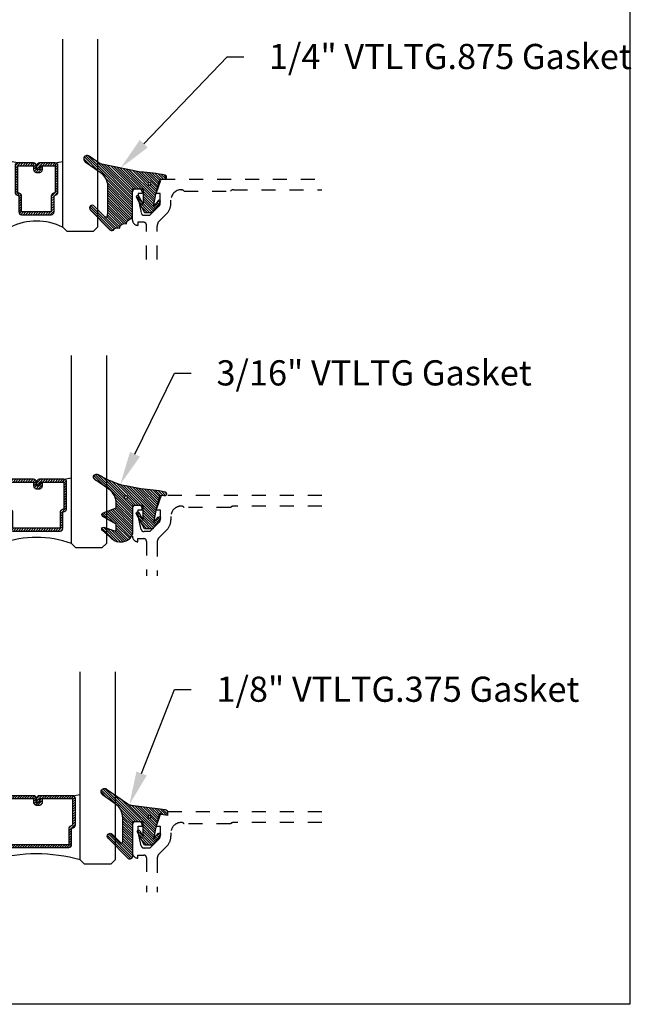
# Model space of a CAD drawing. Units: inches. Extents: x 0 to 228, y 0 to 43.
# Drawn here: x 28 to 32, y 0 to 7 of the extents above; entities that cross this region are included whole.
import ezdxf
from ezdxf import colors
from ezdxf.entities.mleader import LeaderData, LeaderLine
from ezdxf.math import Vec2, Vec3

# ---------------------------------------------------------------- set-up
doc = ezdxf.new("R2010")
doc.units = ezdxf.units.IN
doc.header["$LTSCALE"] = 0.5
doc.header["$MEASUREMENT"] = 0
doc.linetypes.add('HIDDEN2', pattern=[0.1875, 0.125, -0.0625])
for name, color, linetype in [('Arcadia-Hidden', 1, 'HIDDEN2'), ('Arcadia-Profile', 5, 'Continuous'), ('Arcadia-Shade', 8, 'Continuous'), ('Arcadia-Text', 3, 'Continuous')]:
    doc.layers.add(name, color=color, linetype=linetype)
doc.layers.add('Arcadia-Mview', color=6, linetype='Continuous', plot=False)
doc.styles.get("Standard").update_dxf_attribs({"font": 'ARIALN.TTF'})
pattern_1 = [(45, (0, 0), (-0.008838834764831846, 0.008838834764831846), [])]

# ---------------------------------------------------------------- blocks, each defined once
blk = doc.blocks.new('*U129')
at = {"layer": 'Arcadia-Shade', "lineweight": -3}
h = blk.add_hatch(dxfattribs=at)
h.set_pattern_fill('ANSI31', color=256, scale=0.1, style=0)
h.set_pattern_definition(pattern_1)
edge = h.paths.add_edge_path()
edge.add_arc((0.1930899357013766, -0.045324832337133), 0.1249999999999966, 125.00075327002571, 180.0000000000018, ccw=False)
edge.add_line((0.121391534985392, 0.05706823058594424), (0.2229322594844447, 0.1281698008123655))
edge.add_arc((0.2092585100351416, 0.1449994056357135), 0.02168425748123221, 309.0932345081797, 483.4163034771272)
edge.add_arc((-0.2035888120187801, 0.8408315677989349), 0.7874303081500544, 288.0104160087418, 300.60598243126765, ccw=False)
edge.add_line((0.03987667464042488, 0.09198509020884416), (-0.106751018358004, 0.06203755659599786))
edge.add_arc((-0.05505205910624247, -1.0326408983833), 1.095898582070247, 92.70392900658544, 101.9167694206917)
edge.add_arc((-0.2759758082084662, 0.0252536965275478), 0.01535506178642695, 110.46620529193, 273.7262407103855)
edge.add_line((-0.2749778929749027, 0.009931095976348558), (-0.2419909883268758, 0.01207943460505589))
edge.add_line((-0.2419909883268758, 0.01207943460505589), (-0.2139341500186092, -0.09547177890997283))
edge.add_line((-0.2139341500186092, -0.09547177890997283), (-0.1989341500186086, -0.1824594630079162))
edge.add_line((-0.1989341500186086, -0.1824594630079162), (-0.2311258031423975, -0.1422244019355254))
edge.add_arc((-0.2389341500186042, -0.1484717789099719), 0.01000000000000051, 38.66293773251981, 218.6629377325198)
edge.add_line((-0.2467424968948109, -0.1547191558844183), (-0.1909341500186059, -0.2244717789099724))
edge.add_line((-0.1909341500186059, -0.2244717789099724), (-0.1339341500186109, -0.2244717789099706))
edge.add_line((-0.1339341500186109, -0.2244717789099706), (-0.07520418150034658, -0.1193490373273658))
edge.add_arc((-0.0839341500186137, -0.1144717789099712), 0.00999999999999909, 330.808782964728, 510.808782964728)
edge.add_line((-0.09266411853688084, -0.1095945204925766), (-0.1239341500186057, -0.165565799239495))
edge.add_line((-0.1239341500186057, -0.165565799239495), (-0.1239341500186057, -0.0674717789099688))
edge.add_arc((-0.1139341500186077, -0.0674717789099688), 0.00999999999999801, 90, 180, ccw=False)
edge.add_line((-0.1139341500186077, -0.05747177890997079), (-0.04791006429861966, -0.05747177890997079))
edge.add_line((-0.04791006429861966, -0.05747177890997079), (-0.04791006429860545, -0.2622443743267731))
edge.add_line((-0.04791006429860545, -0.2622443743267731), (-0.02715172557952172, -0.2957724005653937))
edge.add_arc((0.03755894192545722, -0.2257310205234546), 0.09535861475042133, 227.2654064204752, 321.2329670806935)
edge.add_line((0.1119098987719838, -0.2854403215001469), (0.1673754296168397, -0.2371817166338772))
edge.add_arc((0.1586470429807197, -0.2268912382624911), 0.01349365326298119, 310.3046190222553, 452.7011500885028)
edge.add_line((0.1580111343133836, -0.2134125774036235), (0.08135680564623726, -0.2399083014769765))
edge.add_arc((0.07808993570137604, -0.2304569756036779), 0.009999999999996038, 179.9999999999804, 289.0678124081176, ccw=False)
edge.add_line((0.06808993570138, -0.2304569756036745), (0.06808993570138, -0.1987043645071846))
edge.add_arc((0.07808993570137977, -0.1987043645071829), 0.009999999999999773, 120.0699334952347, 180.00000000001, ccw=False)
edge.add_line((0.07307936898438072, -0.1900502197675511), (0.1645538066225498, -0.1370884556099945))
edge.add_arc((0.1570379565470575, -0.1241072385005427), 0.01500000000000011, 300.0699334952062, 429.4721607270205)
edge.add_line((0.1622978933978345, -0.1100597097383069), (0.07458331113419092, -0.07721598530763174))
edge.add_arc((0.07808993570137596, -0.06785096613281243), 0.009999999999995953, 179.999999999982, 249.4721607270096, ccw=False)
edge.add_line((0.06808993570138, -0.06785096613280928), (0.06808993570138, -0.04532483233713691))
edge = h.paths.add_edge_path(flags=16)
edge.add_arc((0, 0), 0.01190872583356051, 0, 360)
at = {"layer": 'Arcadia-Profile'}
blk.add_lwpolyline([(0.06808993570138, -0.04532483233713691, -0.2446949596688797), (0.121391534985392, 0.05706823058594424), (0.2229322594844447, 0.1281698008123655, 0.9516472527335749), (0.1973165931990764, 0.1630990643284314, -0.05501392621045923), (0.03987667464042488, 0.09198509020884416), (-0.106751018358004, 0.06203755659599786, 0.04022026634964971), (-0.2813447799423514, 0.03963952514413194, 0.8636340776858032), (-0.2749778929749027, 0.009931095976348558), (-0.2419909883268758, 0.01207943460505589), (-0.2139341500186092, -0.09547177890997283), (-0.1989341500186086, -0.1824594630079162), (-0.2311258031423975, -0.1422244019355254, 0.9999999999999999), (-0.2467424968948109, -0.1547191558844183), (-0.1909341500186059, -0.2244717789099724), (-0.1339341500186109, -0.2244717789099706), (-0.07520418150034658, -0.1193490373273658, 1.000000000000001), (-0.09266411853688084, -0.1095945204925766), (-0.1239341500186057, -0.165565799239495), (-0.1239341500186057, -0.0674717789099688, -0.414213562373095), (-0.1139341500186077, -0.05747177890997079), (-0.04791006429861966, -0.05747177890997079), (-0.04791006429860545, -0.2622443743267731), (-0.02715172557952172, -0.2957724005653937, 0.4346440815604416), (0.1119098987719838, -0.2854403215001469), (0.1673754296168397, -0.2371817166338772, 0.7159067891577939), (0.1580111343133836, -0.2134125774036235), (0.08135680564623726, -0.2399083014769765, -0.5154082748586721), (0.06808993570138, -0.2304569756036745), (0.06808993570138, -0.1987043645071846, -0.2676221684807475), (0.07307936898438072, -0.1900502197675511), (0.1645538066225498, -0.1370884556099945, 0.6334094688063163), (0.1622978933978345, -0.1100597097383069), (0.07458331113419092, -0.07721598530763174, -0.3127685263671316), (0.06808993570138, -0.06785096613280928)], format="xyb", close=True, dxfattribs=at)
blk.add_circle((0, 0), 0.01190872583356051, dxfattribs=at)
blk = doc.blocks.new('*U133')
at = {"layer": 'Arcadia-Shade', "lineweight": -3}
h = blk.add_hatch(dxfattribs=at)
h.set_pattern_fill('ANSI31', color=256, scale=0.1, style=0)
h.set_pattern_definition(pattern_1)
edge = h.paths.add_edge_path()
edge.add_line((-0.1304708712535199, 0.009691015281058313), (-0.06947087247351824, 0.01935246594762674))
edge.add_line((-0.06947087247351824, 0.01935246594762674), (-0.04547087295351737, -0.07264753221237541))
edge.add_line((-0.04547087295351737, -0.07264753221237541), (-0.0304708732535186, -0.1596352145705655))
edge.add_line((-0.0304708732535186, -0.1596352145705655), (-0.06266252573347408, -0.1194001543028769))
edge.add_arc((-0.07047087245351456, -0.1256475311523747), 0.009999999800000435, 38.66293773251254, 218.6629377325203)
edge.add_line((-0.07827921917355418, -0.1318949080018736), (-0.0224708734135195, -0.2016475296323748))
edge.add_line((-0.0224708734135195, -0.2016475296323748), (0.03452912544648434, -0.2016475296323748))
edge.add_line((0.03452912544648434, -0.2016475296323748), (0.08594320523721422, -0.109619742798678))
edge.add_arc((0.07721323689354558, -0.1047424844788269), 0.009999999800000665, 330.8087829647222, 510.8087829647311)
edge.add_line((0.06848326854987619, -0.0998652261589772), (0.04452912524648589, -0.1427415511400199))
edge.add_line((0.04452912524648589, -0.1427415511400199), (0.04452912524648589, -0.04464753277237321))
edge.add_arc((0.05452912504648388, -0.04464753277237143), 0.009999999799997994, 90, 180.0000000000102, ccw=False)
edge.add_line((0.05452912504648388, -0.03464753297237344), (0.1205291237264827, -0.03464753297237522))
edge.add_line((0.1205291237264827, -0.03464753297237522), (0.1205291237264809, -0.2823622143267333))
edge.add_arc((0.1398144370321243, -0.2823622143267335), 0.01928531330564331, 179.9999999999993, 315.3979138286368)
edge.add_line((0.1535455893575595, -0.2959039559101679), (0.2957691291963584, -0.151691110187425))
edge.add_arc((0.2815291198864815, -0.1376475309123744), 0.0199999996000003, 315.3979138286381, 495.3979138286345)
edge.add_line((0.2672891105766055, -0.1236039516373229), (0.2076491276526209, -0.1840781295833391))
edge.add_arc((0.2005291229264844, -0.1770563398755946), 0.009999999899999654, 180.0000000000003, 315.39791382862467, ccw=False)
edge.add_line((0.1905291230264847, -0.1770563398755947), (0.1905291230264865, -0.008317637596316985))
edge.add_arc((0.3155291217764878, -0.008317637596317734), 0.1249999987500013, 125.02231935618181, 179.9999999999997, ccw=False)
edge.add_line((0.2437921861897507, 0.09404842982899986), (0.3348765060803576, 0.1578792494872943))
edge.add_arc((0.3205291191064849, 0.1783524627676258), 0.0249999994999999, 305.0223193561799, 485.0223193561833)
edge.add_line((0.306181732132611, 0.1988256760479565), (0.1543082049351163, 0.09239449517011877))
edge.add_arc((0.1256134307004203, 0.1333409221402453), 0.04999999950000083, 277.46629761459917, 305.02231935618323, ccw=False)
edge.add_line((0.1321105798536824, 0.08376484925341465), (-0.1130697312888351, 0.05163295662505085))
edge.add_arc((-0.1104708716535179, 0.03180252766862317), 0.01999999960000016, 97.4662976146021, 179.9999999999969)
edge.add_line((-0.1304708712535181, 0.03180252766862424), (-0.1304708712535199, 0.009691015281058313))
edge = h.paths.add_edge_path(flags=16)
edge.add_arc((0, 0), 0.009999999899999999, 0, 360)
at = {"layer": 'Arcadia-Profile'}
blk.add_lwpolyline([(-0.1304708712535199, 0.009691015281058313), (-0.06947087247351824, 0.01935246594762674), (-0.04547087295351737, -0.07264753221237541), (-0.0304708732535186, -0.1596352145705655), (-0.06266252573347408, -0.1194001543028769, 1.000000000000069), (-0.07827921917355418, -0.1318949080018736), (-0.0224708734135195, -0.2016475296323748), (0.03452912544648434, -0.2016475296323748), (0.08594320523721422, -0.109619742798678, 1.000000000000078), (0.06848326854987619, -0.0998652261589772), (0.04452912524648589, -0.1427415511400199), (0.04452912524648589, -0.04464753277237321, -0.4142135623731472), (0.05452912504648388, -0.03464753297237344), (0.1205291237264827, -0.03464753297237522), (0.1205291237264809, -0.2823622143267333, 0.6706929443363407), (0.1535455893575595, -0.2959039559101679), (0.2957691291963584, -0.151691110187425, 0.999999999999969), (0.2672891105766055, -0.1236039516373229), (0.2076491276526209, -0.1840781295833391, -0.6706929443362579), (0.1905291230264847, -0.1770563398755947), (0.1905291230264865, -0.008317637596316985, -0.2445952278780973), (0.2437921861897507, 0.09404842982899986), (0.3348765060803576, 0.1578792494872943, 1.00000000000003), (0.306181732132611, 0.1988256760479565), (0.1543082049351163, 0.09239449517011877, -0.120818599832899), (0.1321105798536824, 0.08376484925341465), (-0.1130697312888351, 0.05163295662505085, 0.3765412438743252), (-0.1304708712535181, 0.03180252766862424)], format="xyb", close=True, dxfattribs=at)
blk.add_circle((0, 0), 0.009999999899999999, dxfattribs=at)
blk = doc.blocks.new('*U140')
at = {"layer": 'Arcadia-Shade', "lineweight": -3}
h = blk.add_hatch(dxfattribs=at)
h.set_pattern_fill('ANSI31', color=256, scale=0.1, style=0)
h.set_pattern_definition([(45, (-12.49009116438054, -10.79891664900023), (-0.008838834764831844, 0.008838834764831846), [])])
edge = h.paths.add_edge_path()
edge.add_line((0.436511675582075, 0.4231735081145906), (0.4604934129158451, 0.4231735081145942))
edge.add_arc((0.4604934129158463, 0.4428585081146329), 0.0196850000000387, 269.9999999999964, 359.9999999999984)
edge.add_line((0.480178412915885, 0.4428585081146323), (0.480178412915885, 0.4678350471943489))
edge.add_line((0.480178412915885, 0.4678350471943489), (0.4604934129158451, 0.4678350471943489))
edge.add_line((0.4604934129158451, 0.4678350471943489), (0.4604934129158451, 0.4428585081146323))
edge.add_line((0.4604934129158451, 0.4428585081146323), (0.436511675582075, 0.4428585081146323))
edge.add_line((0.436511675582075, 0.4428585081146323), (0.436511675582075, 0.4709398485059637))
edge.add_arc((0.41682667558206, 0.4709398485059975), 0.01968500000001505, 359.9999999999018, 449.9999999999018)
edge.add_line((0.4168266755820937, 0.4906248485060125), (0.3036411249999347, 0.490624848506009))
edge.add_arc((0.3036411249999347, 0.4709398485059708), 0.01968500000003814, 90, 180)
edge.add_line((0.2839561249998965, 0.4709398485059708), (0.2839561249998965, 0.2804493590514383))
edge.add_arc((0.3036411249999145, 0.2804493590514366), 0.01968500000001799, 179.999999999995, 245.4529343159603)
edge.add_line((0.2954631769583571, 0.2625434831770121), (0.3114070047096007, 0.2552616391696496))
edge.add_line((0.3114070047096007, 0.2552616391696496), (0.3114070047096007, 0.1403427404737307))
edge.add_arc((0.3310920047095802, 0.1403427404737325), 0.01968499999997952, 180.0000000000052, 270.0000000000052)
edge.add_line((0.331092004709582, 0.120657740473753), (0.543905995290265, 0.1206577404737494))
edge.add_arc((0.5439059952902658, 0.1403427404737316), 0.01968499999998219, 269.9999999999974, 359.9999999999974)
edge.add_line((0.563590995290248, 0.1403427404737307), (0.563590995290248, 0.2552616391696496))
edge.add_line((0.563590995290248, 0.2552616391696496), (0.5795348230414366, 0.2625434831770193))
edge.add_arc((0.5713568749998893, 0.2804493590514353), 0.01968500000000608, 294.547065684023, 359.9999999999882)
edge.add_line((0.5910418749998954, 0.2804493590514312), (0.5910418749998936, 0.4709398485059708))
edge.add_arc((0.571356874999912, 0.4709398485059705), 0.01968499999998163, 9.69435005780996e-13, 89.99999999999902)
edge.add_line((0.5713568749999123, 0.4906248485059521), (0.458172186999926, 0.490624848506009))
edge.add_arc((0.4581721869999242, 0.470939848505969), 0.01968500000003992, 89.99999999999483, 179.9999999999948)
edge.add_line((0.4384871869998843, 0.4709398485059708), (0.4384871869998843, 0.4467743214448809))
edge.add_line((0.4384871869998843, 0.4467743214448809), (0.458172186999926, 0.4467743214448809))
edge.add_line((0.458172186999926, 0.4467743214448809), (0.458172186999926, 0.4709398485059708))
edge.add_line((0.458172186999926, 0.4709398485059708), (0.5713568749999123, 0.4709398485059708))
edge.add_line((0.5713568749999123, 0.4709398485059708), (0.5713568749999123, 0.2804493590514312))
edge.add_line((0.5713568749999123, 0.2804493590514312), (0.5554130472487255, 0.2731675150440154))
edge.add_arc((0.5635909952902385, 0.2552616391696195), 0.0196849999999735, 114.5470656839565, 179.9999999999124)
edge.add_line((0.543905995290265, 0.2552616391696496), (0.543905995290265, 0.1403427404737307))
edge.add_line((0.543905995290265, 0.1403427404737307), (0.331092004709582, 0.1403427404737307))
edge.add_line((0.331092004709582, 0.1403427404737307), (0.331092004709582, 0.2552616391696496))
edge.add_arc((0.311407004709616, 0.2552616391696172), 0.01968499999996604, 9.435834056275837e-11, 65.45293431605756)
edge.add_line((0.3195849527511214, 0.2731675150440083), (0.3036411249999347, 0.2804493590514312))
edge.add_line((0.3036411249999347, 0.2804493590514312), (0.3036411249999347, 0.4709398485059708))
edge.add_line((0.3036411249999347, 0.4709398485059708), (0.4168266755820937, 0.4709398485059708))
edge.add_line((0.4168266755820937, 0.4709398485059708), (0.4168266755820937, 0.4428585081146323))
edge.add_arc((0.4365116755821052, 0.4428585081146021), 0.0196850000000115, 179.9999999999121, 269.9999999999121)
at = {"layer": 'Arcadia-Profile'}
for p, q in [((0.3036416249999334, 0.4906248485060125), (0.2499999999999218, 0.5)), ((0.5713568749999123, 0.4906248485060125), (0.6249984999999256, 0.5)), ((0.5830088700575029, 0.2645833502219332), (0.58722288382938, 0.2687973639938086))]:
    blk.add_line(p, q, dxfattribs=at)
for points in [[(0.2500000000000015, 1.375), (0.25, 0.03125), (0.21875, 0), (0.03125, 0), (0, 0.03125), (3.256654205567126e-15, 1.375)], [(0.8750000000000014, 1.375), (0.875, 0.03125), (0.84375, 0), (0.65625, 0), (0.625, 0.03125), (0.6250000000000014, 1.375)]]:
    blk.add_lwpolyline(points, dxfattribs=at)
blk.add_lwpolyline([(0.436511675582075, 0.4231735081145906), (0.4604934129158451, 0.4231735081145942, 0.4142135623731049), (0.480178412915885, 0.4428585081146323), (0.480178412915885, 0.4678350471943489), (0.4604934129158451, 0.4678350471943489), (0.4604934129158451, 0.4428585081146323), (0.436511675582075, 0.4428585081146323), (0.436511675582075, 0.4709398485059637, 0.414213562373095), (0.4168266755820937, 0.4906248485060125), (0.3036411249999347, 0.490624848506009, 0.414213562373095), (0.2839561249998965, 0.4709398485059708), (0.2839561249998965, 0.2804493590514383, 0.2936188569408289), (0.2954631769583571, 0.2625434831770121), (0.3114070047096007, 0.2552616391696496), (0.3114070047096007, 0.1403427404737307, 0.414213562373095), (0.331092004709582, 0.120657740473753), (0.543905995290265, 0.1206577404737494, 0.414213562373095), (0.563590995290248, 0.1403427404737307), (0.563590995290248, 0.2552616391696496), (0.5795348230414366, 0.2625434831770193, 0.2936188569408282), (0.5910418749998954, 0.2804493590514312), (0.5910418749998936, 0.4709398485059708, 0.4142135623730852), (0.5713568749999123, 0.4906248485059521), (0.458172186999926, 0.490624848506009, 0.414213562373095), (0.4384871869998843, 0.4709398485059708), (0.4384871869998843, 0.4467743214448809), (0.458172186999926, 0.4467743214448809), (0.458172186999926, 0.4709398485059708), (0.5713568749999123, 0.4709398485059708), (0.5713568749999123, 0.2804493590514312), (0.5554130472487255, 0.2731675150440154, 0.2936188569407848), (0.543905995290265, 0.2552616391696496), (0.543905995290265, 0.1403427404737307), (0.331092004709582, 0.1403427404737307), (0.331092004709582, 0.2552616391696496, 0.293618856940819), (0.3195849527511214, 0.2731675150440083), (0.3036411249999347, 0.2804493590514312), (0.3036411249999347, 0.4709398485059708), (0.4168266755820937, 0.4709398485059708), (0.4168266755820937, 0.4428585081146323, 0.4142135623730945)], format="xyb", close=True, dxfattribs=at)
blk.add_arc((0.4374992499998944, -0.3494433597999982), 0.4243623486436654, 63.77881260042061, 116.2211873995815, dxfattribs=at)
blk = doc.blocks.new('*U143')
at = {"layer": 'Arcadia-Shade', "lineweight": -3}
h = blk.add_hatch(dxfattribs=at)
h.set_pattern_fill('ANSI31', color=256, scale=0.1, style=0)
h.set_pattern_definition([(45, (-12.49009266438067, -10.79891664900023), (-0.008838834764831844, 0.008838834764831846), [])])
edge = h.paths.add_edge_path()
edge.add_line((0.4990101755819475, 0.4231735081145906), (0.5229919129157176, 0.4231735081145942))
edge.add_arc((0.5229919129157188, 0.4428585081146329), 0.0196850000000387, 269.9999999999964, 359.9999999999984)
edge.add_line((0.5426769129157575, 0.4428585081146323), (0.5426769129157575, 0.4678350471943489))
edge.add_line((0.5426769129157575, 0.4678350471943489), (0.5229919129157176, 0.4678350471943489))
edge.add_line((0.5229919129157176, 0.4678350471943489), (0.5229919129157176, 0.4428585081146323))
edge.add_line((0.5229919129157176, 0.4428585081146323), (0.4990101755819475, 0.4428585081146323))
edge.add_line((0.4990101755819475, 0.4428585081146323), (0.4990101755819475, 0.4709398485059637))
edge.add_arc((0.4793251755819324, 0.4709398485059975), 0.01968500000001505, 359.9999999999018, 449.9999999999018)
edge.add_line((0.4793251755819662, 0.4906248485060125), (0.3036396249998071, 0.490624848506009))
edge.add_arc((0.3036396249998071, 0.4709398485059708), 0.01968500000003814, 90, 180)
edge.add_line((0.283954624999769, 0.4709398485059708), (0.283954624999769, 0.2804493590514383))
edge.add_arc((0.303639624999787, 0.2804493590514366), 0.01968500000001799, 179.999999999995, 245.4529343159603)
edge.add_line((0.2954616769582296, 0.2625434831770121), (0.3114055047094731, 0.2552616391696496))
edge.add_line((0.3114055047094731, 0.2552616391696496), (0.3114055047094731, 0.1403427404737307))
edge.add_arc((0.3310905047094527, 0.1403427404737325), 0.01968499999997952, 180.0000000000052, 270.0000000000052)
edge.add_line((0.3310905047094544, 0.120657740473753), (0.6689044952901374, 0.1206577404737494))
edge.add_arc((0.6689044952901383, 0.1403427404737316), 0.01968499999998219, 269.9999999999974, 359.9999999999974)
edge.add_line((0.6885894952901205, 0.1403427404737307), (0.6885894952901205, 0.2552616391696496))
edge.add_line((0.6885894952901205, 0.2552616391696496), (0.704533323041309, 0.2625434831770193))
edge.add_arc((0.6963553749997617, 0.2804493590514353), 0.01968500000000608, 294.547065684023, 359.9999999999882)
edge.add_line((0.7160403749997678, 0.2804493590514312), (0.716040374999766, 0.4709398485059708))
edge.add_arc((0.6963553749997844, 0.4709398485059705), 0.01968499999998163, 9.69435005780996e-13, 89.99999999999902)
edge.add_line((0.6963553749997847, 0.4906248485059521), (0.5206706869997985, 0.490624848506009))
edge.add_arc((0.5206706869997967, 0.470939848505969), 0.01968500000003992, 89.99999999999483, 179.9999999999948)
edge.add_line((0.5009856869997568, 0.4709398485059708), (0.5009856869997568, 0.4467743214448809))
edge.add_line((0.5009856869997568, 0.4467743214448809), (0.5206706869997985, 0.4467743214448809))
edge.add_line((0.5206706869997985, 0.4467743214448809), (0.5206706869997985, 0.4709398485059708))
edge.add_line((0.5206706869997985, 0.4709398485059708), (0.6963553749997847, 0.4709398485059708))
edge.add_line((0.6963553749997847, 0.4709398485059708), (0.6963553749997847, 0.2804493590514312))
edge.add_line((0.6963553749997847, 0.2804493590514312), (0.680411547248598, 0.2731675150440154))
edge.add_arc((0.6885894952901109, 0.2552616391696195), 0.0196849999999735, 114.5470656839565, 179.9999999999124)
edge.add_line((0.6689044952901374, 0.2552616391696496), (0.6689044952901374, 0.1403427404737307))
edge.add_line((0.6689044952901374, 0.1403427404737307), (0.3310905047094544, 0.1403427404737307))
edge.add_line((0.3310905047094544, 0.1403427404737307), (0.3310905047094544, 0.2552616391696496))
edge.add_arc((0.3114055047094884, 0.2552616391696172), 0.01968499999996604, 9.435834056275837e-11, 65.45293431605756)
edge.add_line((0.3195834527509939, 0.2731675150440083), (0.3036396249998071, 0.2804493590514312))
edge.add_line((0.3036396249998071, 0.2804493590514312), (0.3036396249998071, 0.4709398485059708))
edge.add_line((0.3036396249998071, 0.4709398485059708), (0.4793251755819662, 0.4709398485059708))
edge.add_line((0.4793251755819662, 0.4709398485059708), (0.4793251755819662, 0.4428585081146323))
edge.add_arc((0.4990101755819777, 0.4428585081146021), 0.0196850000000115, 179.9999999999121, 269.9999999999121)
at = {"layer": 'Arcadia-Profile'}
for p, q in [((0.3036401249998059, 0.4906248485060125), (0.2499984999997943, 0.5)), ((0.6963553749997847, 0.4906248485060125), (0.7499969999997981, 0.5)), ((0.7080073700573754, 0.2645833502219332), (0.7122213838292525, 0.2687973639938086))]:
    blk.add_line(p, q, dxfattribs=at)
for points in [[(-2.750000377082188e-06, 1.37499999999725), (-1.500000205711949e-06, 0.03125), (0.03124849999979429, 0), (0.2187484999997943, 0), (0.2499984999997943, 0.03125), (0.2499972499996229, 1.37499999999725)], [(0.9999987499998286, 1.37499999999725), (1, 0.03125), (0.96875, 0), (0.78125, 0), (0.75, 0.03125), (0.7499987499998286, 1.37499999999725)]]:
    blk.add_lwpolyline(points, dxfattribs=at)
blk.add_lwpolyline([(0.4990101755819475, 0.4231735081145906), (0.5229919129157176, 0.4231735081145942, 0.4142135623731049), (0.5426769129157575, 0.4428585081146323), (0.5426769129157575, 0.4678350471943489), (0.5229919129157176, 0.4678350471943489), (0.5229919129157176, 0.4428585081146323), (0.4990101755819475, 0.4428585081146323), (0.4990101755819475, 0.4709398485059637, 0.414213562373095), (0.4793251755819662, 0.4906248485060125), (0.3036396249998071, 0.490624848506009, 0.414213562373095), (0.283954624999769, 0.4709398485059708), (0.283954624999769, 0.2804493590514383, 0.2936188569408289), (0.2954616769582296, 0.2625434831770121), (0.3114055047094731, 0.2552616391696496), (0.3114055047094731, 0.1403427404737307, 0.414213562373095), (0.3310905047094544, 0.120657740473753), (0.6689044952901374, 0.1206577404737494, 0.414213562373095), (0.6885894952901205, 0.1403427404737307), (0.6885894952901205, 0.2552616391696496), (0.704533323041309, 0.2625434831770193, 0.2936188569408282), (0.7160403749997678, 0.2804493590514312), (0.716040374999766, 0.4709398485059708, 0.4142135623730852), (0.6963553749997847, 0.4906248485059521), (0.5206706869997985, 0.490624848506009, 0.414213562373095), (0.5009856869997568, 0.4709398485059708), (0.5009856869997568, 0.4467743214448809), (0.5206706869997985, 0.4467743214448809), (0.5206706869997985, 0.4709398485059708), (0.6963553749997847, 0.4709398485059708), (0.6963553749997847, 0.2804493590514312), (0.680411547248598, 0.2731675150440154, 0.2936188569407848), (0.6689044952901374, 0.2552616391696496), (0.6689044952901374, 0.1403427404737307), (0.3310905047094544, 0.1403427404737307), (0.3310905047094544, 0.2552616391696496, 0.293618856940819), (0.3195834527509939, 0.2731675150440083), (0.3036396249998071, 0.2804493590514312), (0.3036396249998071, 0.4709398485059708), (0.4793251755819662, 0.4709398485059708), (0.4793251755819662, 0.4428585081146323, 0.4142135623730945)], format="xyb", close=True, dxfattribs=at)
blk.add_arc((0.4999992499998971, -0.6625220109668888), 0.7374409998105559, 70.18348207574029, 109.8165179242614, dxfattribs=at)
blk = doc.blocks.new('*U141')
at = {"layer": 'Arcadia-Shade', "lineweight": -3}
h = blk.add_hatch(dxfattribs=at)
h.set_pattern_fill('ANSI31', color=256, scale=0.1, style=0)
h.set_pattern_definition([(45, (-12.42759016438047, -10.7989166490002), (-0.008838834764831844, 0.008838834764831846), [])])
edge = h.paths.add_edge_path()
edge.add_line((0.5615126755821523, 0.4231735081146198), (0.5854944129159224, 0.4231735081146234))
edge.add_arc((0.5854944129159236, 0.4428585081146621), 0.0196850000000387, 269.9999999999964, 359.9999999999984)
edge.add_line((0.6051794129159623, 0.4428585081146615), (0.6051794129159623, 0.4678350471943781))
edge.add_line((0.6051794129159623, 0.4678350471943781), (0.5854944129159224, 0.4678350471943781))
edge.add_line((0.5854944129159224, 0.4678350471943781), (0.5854944129159224, 0.4428585081146615))
edge.add_line((0.5854944129159224, 0.4428585081146615), (0.5615126755821523, 0.4428585081146615))
edge.add_line((0.5615126755821523, 0.4428585081146615), (0.5615126755821523, 0.4709398485059929))
edge.add_arc((0.5418276755821373, 0.4709398485060267), 0.01968500000001505, 359.9999999999018, 449.9999999999018)
edge.add_line((0.541827675582171, 0.4906248485060417), (0.3036411250000128, 0.4906248485060382))
edge.add_arc((0.3036411250000128, 0.470939848506), 0.01968500000003814, 90, 180)
edge.add_line((0.2839561249999747, 0.470939848506), (0.2839561249999747, 0.2804493590514675))
edge.add_arc((0.3036411249999927, 0.2804493590514658), 0.01968500000001799, 179.999999999995, 245.4529343159603)
edge.add_line((0.2954631769584353, 0.2625434831770413), (0.3114070047096789, 0.2552616391696788))
edge.add_line((0.3114070047096789, 0.2552616391696788), (0.3114070047096789, 0.1403427404737599))
edge.add_arc((0.3310920047096584, 0.1403427404737617), 0.01968499999997952, 180.0000000000052, 270.0000000000052)
edge.add_line((0.3310920047096602, 0.1206577404737822), (0.7939074952903409, 0.1206577404737786))
edge.add_arc((0.7939074952903418, 0.1403427404737608), 0.01968499999998219, 269.9999999999974, 359.9999999999974)
edge.add_line((0.813592495290324, 0.1403427404737599), (0.813592495290324, 0.2552616391696788))
edge.add_line((0.813592495290324, 0.2552616391696788), (0.8295363230415125, 0.2625434831770485))
edge.add_arc((0.8213583749999652, 0.2804493590514645), 0.01968500000000608, 294.547065684023, 359.9999999999882)
edge.add_line((0.8410433749999713, 0.2804493590514604), (0.8410433749999695, 0.470939848506))
edge.add_arc((0.8213583749999879, 0.4709398485059997), 0.01968499999998163, 9.69435005780996e-13, 89.99999999999902)
edge.add_line((0.8213583749999882, 0.4906248485059813), (0.5831731870000033, 0.4906248485060382))
edge.add_arc((0.5831731870000015, 0.4709398485059982), 0.01968500000003992, 89.99999999999483, 179.9999999999948)
edge.add_line((0.5634881869999616, 0.470939848506), (0.5634881869999616, 0.4467743214449101))
edge.add_line((0.5634881869999616, 0.4467743214449101), (0.5831731870000033, 0.4467743214449101))
edge.add_line((0.5831731870000033, 0.4467743214449101), (0.5831731870000033, 0.470939848506))
edge.add_line((0.5831731870000033, 0.470939848506), (0.8213583749999882, 0.470939848506))
edge.add_line((0.8213583749999882, 0.470939848506), (0.8213583749999882, 0.2804493590514604))
edge.add_line((0.8213583749999882, 0.2804493590514604), (0.8054145472488015, 0.2731675150440446))
edge.add_arc((0.8135924952903144, 0.2552616391696487), 0.0196849999999735, 114.5470656839565, 179.9999999999124)
edge.add_line((0.7939074952903409, 0.2552616391696788), (0.7939074952903409, 0.1403427404737599))
edge.add_line((0.7939074952903409, 0.1403427404737599), (0.3310920047096602, 0.1403427404737599))
edge.add_line((0.3310920047096602, 0.1403427404737599), (0.3310920047096602, 0.2552616391696788))
edge.add_arc((0.3114070047096941, 0.2552616391696464), 0.01968499999996604, 9.435834056275837e-11, 65.45293431605756)
edge.add_line((0.3195849527511996, 0.2731675150440375), (0.3036411250000128, 0.2804493590514604))
edge.add_line((0.3036411250000128, 0.2804493590514604), (0.3036411250000128, 0.470939848506))
edge.add_line((0.3036411250000128, 0.470939848506), (0.541827675582171, 0.470939848506))
edge.add_line((0.541827675582171, 0.470939848506), (0.541827675582171, 0.4428585081146615))
edge.add_arc((0.5615126755821825, 0.4428585081146313), 0.0196850000000115, 179.9999999999121, 269.9999999999121)
at = {"layer": 'Arcadia-Profile'}
for p, q in [((0.3036416250000116, 0.4906248485060417), (0.25, 0.5000000000000292)), ((0.8213583749999882, 0.4906248485060417), (0.8750000000000016, 0.5000000000000292)), ((0.8330103700575788, 0.2645833502219624), (0.837224383829456, 0.2687973639938378))]:
    blk.add_line(p, q, dxfattribs=at)
for points in [[(0.2500000000000016, 1.374999999999971), (0.2500000000000016, 0.03125000000000022), (0.2187500000000016, 2.220446049250313e-16), (0.03125000000000155, 2.220446049250313e-16), (1.554312234475219e-15, 0.03125000000000022), (5.10702591327572e-15, 1.374999999999967)], [(1.125000000000002, 1.374999999999971), (1.125000000000002, 0.03125000000000022), (1.093750000000002, 2.220446049250313e-16), (0.9062500000000016, 2.220446049250313e-16), (0.8750000000000016, 0.03125000000000022), (0.8750000000000051, 1.374999999999967)]]:
    blk.add_lwpolyline(points, dxfattribs=at)
blk.add_lwpolyline([(0.5615126755821523, 0.4231735081146198), (0.5854944129159224, 0.4231735081146234, 0.4142135623731049), (0.6051794129159623, 0.4428585081146615), (0.6051794129159623, 0.4678350471943781), (0.5854944129159224, 0.4678350471943781), (0.5854944129159224, 0.4428585081146615), (0.5615126755821523, 0.4428585081146615), (0.5615126755821523, 0.4709398485059929, 0.414213562373095), (0.541827675582171, 0.4906248485060417), (0.3036411250000128, 0.4906248485060382, 0.414213562373095), (0.2839561249999747, 0.470939848506), (0.2839561249999747, 0.2804493590514675, 0.2936188569408289), (0.2954631769584353, 0.2625434831770413), (0.3114070047096789, 0.2552616391696788), (0.3114070047096789, 0.1403427404737599, 0.414213562373095), (0.3310920047096602, 0.1206577404737822), (0.7939074952903409, 0.1206577404737786, 0.414213562373095), (0.813592495290324, 0.1403427404737599), (0.813592495290324, 0.2552616391696788), (0.8295363230415125, 0.2625434831770485, 0.2936188569408282), (0.8410433749999713, 0.2804493590514604), (0.8410433749999695, 0.470939848506, 0.4142135623730852), (0.8213583749999882, 0.4906248485059813), (0.5831731870000033, 0.4906248485060382, 0.414213562373095), (0.5634881869999616, 0.470939848506), (0.5634881869999616, 0.4467743214449101), (0.5831731870000033, 0.4467743214449101), (0.5831731870000033, 0.470939848506), (0.8213583749999882, 0.470939848506), (0.8213583749999882, 0.2804493590514604), (0.8054145472488015, 0.2731675150440446, 0.2936188569407848), (0.7939074952903409, 0.2552616391696788), (0.7939074952903409, 0.1403427404737599), (0.3310920047096602, 0.1403427404737599), (0.3310920047096602, 0.2552616391696788, 0.293618856940819), (0.3195849527511996, 0.2731675150440375), (0.3036411250000128, 0.2804493590514604), (0.3036411250000128, 0.470939848506), (0.541827675582171, 0.470939848506), (0.541827675582171, 0.4428585081146615, 0.4142135623730945)], format="xyb", close=True, dxfattribs=at)
blk.add_arc((0.5624999999999767, -1.065057379089191), 1.139976367932872, 74.089915421485, 105.9100845785163, dxfattribs=at)
blk = doc.blocks.new('*U134')
at = {"layer": 'Arcadia-Shade', "lineweight": -3}
h = blk.add_hatch(dxfattribs=at)
h.set_pattern_fill('ANSI31', color=256, scale=0.1, style=0)
h.set_pattern_definition(pattern_1)
edge = h.paths.add_edge_path(flags=16)
edge.add_arc((0, 0), 0.009999999899999999, 0, 360)
edge = h.paths.add_edge_path()
edge.add_arc((0.4457205995207064, 0.178352467027623), 0.02499999999999759, -54.97768064382268, 125.02231935622609, ccw=False)
edge.add_line((0.4600679867815245, 0.1578792533378284), (0.3529836632166052, 0.08283581936464657))
edge.add_arc((0.4243055890751161, -0.01916650913739176), 0.1244640194112526, 124.9619617666972, 180.1674443229336)
edge.add_arc((9.576192089879205, -0.03034495320407334), 9.27635629279254, 179.9332025394931, 181.220576107176)
edge.add_arc((0.3119383505063579, -0.2277318765093677), 0.01000000000000975, 181.2205761071513, 315.3979138285778)
edge.add_line((0.3190583553036959, -0.2347536662873431), (0.394698340911674, -0.1580556907811861))
edge.add_arc((0.4089383505063405, -0.1720992703371147), 0.01999999999999726, -44.602086171346286, 135.3979138286039, ccw=False)
edge.add_line((0.4231783601010193, -0.1861428498930309), (0.2829238480647689, -0.3283591266720265))
edge.add_arc((0.2686838384700985, -0.3143155471161044), 0.01999999999999548, 210.3183850299729, 315.3979138286249, ccw=False)
edge.add_arc((0.2341544939226383, -0.3345077328601214), 0.01999999999998081, 30.3183850298747, 98.35318082041157)
edge.add_line((0.2312490019797622, -0.3147199053752985), (0.212365644744466, -0.3174925918839264))
edge.add_line((0.212365644744466, -0.3174925918839264), (0.2101152128538502, -0.3021660451602841))
edge.add_arc((0.2002212991114312, -0.3036187911317471), 0.01000000000000138, 8.353180820546665, 56.93134037629795)
edge.add_line((0.2056777356441444, -0.2952386180807594), (0.1890380477154849, -0.2844043070761089))
edge.add_arc((0.1835816111827603, -0.2927844801271041), 0.01000000000001395, 56.93134037626621, 98.35318082053853)
edge.add_line((0.1821288652112969, -0.2828905663846726), (0.1634377550178669, -0.2856350248206816))
edge.add_line((0.1634377550178669, -0.2856350248206816), (0.1611678258578308, -0.2701756921141119))
edge.add_arc((0.1512739121154132, -0.2716284380855625), 0.009999999999998387, 8.35318082047782, 55.64722125454595)
edge.add_line((0.156916779923705, -0.2633726496375637), (0.1298133731201006, -0.2448473515742435))
edge.add_arc((0.1410991087366832, -0.2283357746782623), 0.01999999999998263, 179.9999999999444, 235.6472212545218, ccw=False)
edge.add_line((0.1210991087367006, -0.2283357746782428), (0.1210991087367006, -0.03626904205319192))
edge.add_line((0.1210991087367006, -0.03626904205319192), (0.05509910873666968, -0.03626904205319192))
edge.add_arc((0.05509910873667145, -0.04626904205318461), 0.009999999999992681, 90.00000000001017, 180.0000000000306)
edge.add_line((0.04509910873667877, -0.04626904205318993), (0.04509910873667877, -0.1443630623827161))
edge.add_line((0.04509910873667877, -0.1443630623827161), (0.0763691402184179, -0.08839178363579592))
edge.add_arc((0.0850991087366884, -0.09326904205318448), 0.009999999999999083, -29.19121703531181, 150.8087829647677, ccw=False)
edge.add_line((0.09382907725495215, -0.09814630047058515), (0.03509910873668787, -0.20326904205319))
edge.add_line((0.03509910873668787, -0.20326904205319), (-0.0219008912633285, -0.20326904205319))
edge.add_line((-0.0219008912633285, -0.20326904205319), (-0.07770923813950503, -0.1335164190276359))
edge.add_arc((-0.0699008912633019, -0.1272690420531895), 0.009999999999997738, 38.66293773253261, 218.6629377325325, ccw=False)
edge.add_line((-0.06209254438709877, -0.121021665078743), (-0.02990089126330986, -0.1612567261511337))
edge.add_line((-0.02990089126330986, -0.1612567261511337), (-0.04490089126332464, -0.07426904205319218))
edge.add_line((-0.04490089126332464, -0.07426904205319218), (-0.06890089126332555, 0.01773095794681012))
edge.add_line((-0.06890089126332555, 0.01773095794681012), (-0.06906517192865635, 0.01770493844557564))
edge.add_line((-0.06906517192865635, 0.01770493844557564), (-0.07355180030180009, 0.03490368054264792))
edge.add_line((-0.07355180030180009, 0.03490368054264792), (-0.106538704949827, 0.03275534191394058))
edge.add_arc((-0.1075366201833956, 0.04807794246513743), 0.0153550617864249, 110.46620529188411, 273.72624071040514, ccw=False)
edge.add_arc((0.1133871289188192, -1.009816652445597), 1.095898582070134, 92.70392900658533, 101.91676942069182, ccw=False)
edge.add_line((0.06168816966706459, 0.0848618025335881), (0.351674626851235, 0.1429738498166593))
edge.add_line((0.351674626851235, 0.1429738498166593), (0.4313732122598708, 0.1988256807174054))
at = {"layer": 'Arcadia-Profile'}
blk.add_lwpolyline([(0.4313732122598708, 0.1988256807174054, -1.000000000000425), (0.4600679867815245, 0.1578792533378284), (0.3529836632166052, 0.08283581936464657, 0.2456489240247999), (0.2998421011710093, -0.01953024908422663, 0.005617285946113455), (0.3019406195248848, -0.2279448911151789, 0.6629989013945533), (0.3190583553036959, -0.2347536662873431), (0.394698340911674, -0.1580556907811861, -0.9999999999995649), (0.4231783601010193, -0.1861428498930309), (0.2829238480647689, -0.3283591266720265, -0.4935768998931392), (0.2514191661963707, -0.3244116399881314, 0.3058967057424911), (0.2312490019797622, -0.3147199053752985), (0.212365644744466, -0.3174925918839264), (0.2101152128538502, -0.3021660451602841, 0.2151946550011986), (0.2056777356441444, -0.2952386180807594), (0.1890380477154849, -0.2844043070761089, 0.1827309058256401), (0.1821288652112969, -0.2828905663846726), (0.1634377550178669, -0.2856350248206816), (0.1611678258578308, -0.2701756921141119, 0.2093391581725318), (0.156916779923705, -0.2633726496375637), (0.1298133731201006, -0.2448473515742435, -0.2476936521607133), (0.1210991087367006, -0.2283357746782428), (0.1210991087367006, -0.03626904205319192), (0.05509910873666968, -0.03626904205319192, 0.414213562373199), (0.04509910873667877, -0.04626904205318993), (0.04509910873667877, -0.1443630623827161), (0.0763691402184179, -0.08839178363579592, -1.000000000000693), (0.09382907725495215, -0.09814630047058515), (0.03509910873668787, -0.20326904205319), (-0.0219008912633285, -0.20326904205319), (-0.07770923813950503, -0.1335164190276359, -0.9999999999999997), (-0.06209254438709877, -0.121021665078743), (-0.02990089126330986, -0.1612567261511337), (-0.04490089126332464, -0.07426904205319218), (-0.06890089126332555, 0.01773095794681012), (-0.06906517192865635, 0.01770493844557564), (-0.07355180030180009, 0.03490368054264792), (-0.106538704949827, 0.03275534191394058, -0.8636340776863037), (-0.1129055919172686, 0.06246377108172396, -0.0402202663496506), (0.06168816966706459, 0.0848618025335881), (0.351674626851235, 0.1429738498166593)], format="xyb", close=True, dxfattribs=at)
blk.add_circle((0, 0), 0.009999999899999999, dxfattribs=at)

msp = doc.modelspace()

# ---------------------------------------------------------------- linework, layer by layer
at = {"layer": 'Arcadia-Hidden'}
for points in [[(28.54116371057134, 5.324409138414694), (28.54116371057128, 5.569693595248168, 0.4142135623730951), (28.5211637105713, 5.58969359524815), (28.47916371057133, 5.58969359524815), (28.47916371057133, 5.567693595247988, -0.414213562372876), (28.44115871057133, 5.6056985952481), (28.44115871057133, 5.807693595248111, -0.4142135623730951), (28.46115871057131, 5.827693595247979), (28.49015871057131, 5.827693595247979, -0.4142135623726788), (28.51015871057129, 5.807693595248111), (28.51015871057129, 5.795693595248167), (28.48115871057129, 5.795693595248167), (28.48115871057129, 5.757693595248156), (28.50365374796772, 5.655271329557991, 0.3503202774363496), (28.52315871057132, 5.639693595248104), (28.56510871057137, 5.639693595248104), (28.63178638010098, 5.706315925718513, 0.1989123673792402), (28.63910871057132, 5.723993595247975), (28.63910871057132, 5.795693595248167), (28.61010871057132, 5.795693595248167), (28.64613901360164, 5.898193595248017), (29.79442078833412, 5.898193595248017)], [(28.61716371057136, 5.324409138414694), (28.61716371057136, 5.562457686389166, -0.198912367379658), (28.63180837151205, 5.597813025448431), (28.68612649547114, 5.652131149407637, 0.198912367379658), (28.71570871057131, 5.723548934307473), (28.71570871057131, 5.748193595248154, -0.4142135623730742), (28.78970871057132, 5.822193595248109), (28.79070871057135, 5.822193595248109, -0.2415313610587324), (28.81020229926091, 5.812193595248118), (29.14264113395413, 5.812193595248118, -0.2497116026460411), (29.16484688984778, 5.822193595248109), (29.79442078833412, 5.822193595248109)], [(29.79442078833412, 3.636909138417025), (28.64613901360164, 3.636909138417025), (28.61010871057132, 3.534409138416834), (28.63910871057126, 3.534409138416834), (28.63910871057132, 3.462709138416869, -0.1990202534386532), (28.63177903822881, 3.445024133108575), (28.56510871057137, 3.378409138416998), (28.52315871057132, 3.378409138416998, -0.3503202774293839), (28.50365374796783, 3.393986872726543), (28.48115871057129, 3.496409138416936), (28.48115871057129, 3.534409138416834), (28.51015871057129, 3.534409138416834), (28.51015871057129, 3.546409138417005, 0.4142135623739278), (28.49015871057131, 3.566409138416986), (28.46115871057131, 3.566409138416986, 0.4142135623730951), (28.44115871057133, 3.546409138417005), (28.44115871057133, 3.344414138416994, 0.414213562372876), (28.47916371057133, 3.306409138416882), (28.47916371057133, 3.328409138417044), (28.52116371057136, 3.328409138417044, -0.4142135623730951), (28.54116371057134, 3.308409138417062), (28.54116371057134, 3.063124681583588)], [(29.79442078833412, 3.560909138417003), (29.16484688984778, 3.560909138417003, 0.249711602646277), (29.14264113395413, 3.550909138417012), (28.81020229926091, 3.550909138417012, 0.2415313610586937), (28.79070871057135, 3.560909138417003), (28.78970871057132, 3.560909138417003, 0.4142135623731793), (28.71570871057131, 3.486909138417047), (28.71570871057131, 3.462264477476367, -0.1989123673796582), (28.68612649547114, 3.390846692576531), (28.63180837151199, 3.336528568617325, 0.1989123673795608), (28.61716371057136, 3.30117322955806), (28.61716371057136, 3.063124681583588)], [(29.79442078833412, 1.375624681580689), (28.64613901360164, 1.375624681580689), (28.61010871057132, 1.273124681580498), (28.63910871057126, 1.273124681580498), (28.63910871057132, 1.201424681580534, -0.1990202534386532), (28.63177903822881, 1.183739676272239), (28.56510871057137, 1.117124681580663), (28.52315871057132, 1.117124681580663, -0.3503202774293839), (28.50365374796783, 1.132702415890208), (28.48115871057129, 1.235124681580601), (28.48115871057129, 1.273124681580498), (28.51015871057129, 1.273124681580498), (28.51015871057129, 1.285124681580669, 0.4142135623739278), (28.49015871057131, 1.305124681580651), (28.46115871057131, 1.305124681580651, 0.4142135623730951), (28.44115871057133, 1.285124681580669), (28.44115871057133, 1.083129681580658, 0.414213562372876), (28.47916371057133, 1.045124681580546), (28.47916371057133, 1.067124681580708), (28.52116371057136, 1.067124681580708, -0.4142135623730951), (28.54116371057134, 1.047124681580726), (28.54116371057134, 0.8018402247472523)], [(29.79442078833412, 1.299624681580667), (29.16484688984778, 1.299624681580667, 0.249711602646277), (29.14264113395413, 1.289624681580676), (28.81020229926091, 1.289624681580676, 0.2415313610586937), (28.79070871057135, 1.299624681580667), (28.78970871057132, 1.299624681580667, 0.4142135623731793), (28.71570871057131, 1.225624681580712), (28.71570871057131, 1.200980020640031, -0.1989123673796582), (28.68612649547114, 1.129562235740195), (28.63180837151199, 1.075244111780989, 0.1989123673795608), (28.61716371057136, 1.039888772721724), (28.61716371057136, 0.8018402247472523)]]:
    msp.add_lwpolyline(points, format="xyb", dxfattribs=at)
at = {"layer": 'Arcadia-Mview', "lineweight": -3}
msp.add_lwpolyline([(0, 37.31832558586399), (32, 37.31832558586399), (32, 0), (0, 0)], close=True, dxfattribs=at)

# ---------------------------------------------------------------- block references
at = {"lineweight": -3}
for name, p in [('*U140', (27.31618446057144, 5.523193595247903)), ('*U143', (27.25367480370312, 3.261909138417025)), ('*U141', (27.19117405370304, 1.000624681580689))]:
    msp.add_blockref(name, p, dxfattribs=at)
at = {"layer": 'Arcadia-Profile', "lineweight": -3, "xscale": -1}
for name, p in [('*U134', (28.56225781930803, 5.863962637301256)), ('*U129', (28.39322933253609, 3.623880917327085)), ('*U133', (28.56166852056118, 1.339772214553022))]:
    msp.add_blockref(name, p, dxfattribs=at)

# ---------------------------------------------------------------- leaders
at = {"layer": 'Arcadia-Text', "lineweight": -3}
ml = msp.add_multileader_mtext('Standard', dxfattribs=at)
ml.set_content('\\A1;1/4" VTLTG.875 Gasket', color=256)
ml.set_leader_properties()
ml.build(insert=Vec2(0, 0))
ml.multileader.update_dxf_attribs({"dogleg_length": 0.36, "arrow_head_size": 0.24})
ctx = ml.context
ctx.base_point, ctx.char_height, ctx.arrow_head_size, ctx.landing_gap_size, ctx.plane_origin = Vec3(29.23659010704685, 6.773193595248131), 0.18, 0.24, 0.18, Vec3(33.04753202305326, 4.442546825793784)
notes = []
notes.append((ctx, [(1, (1, 1, 0), (29.11716243132128, 6.773193595248131), (1, 0), 0.1194276757255761, [(0, [(28.35557642104888, 5.977880463476367)], 0, [])])]))
ctx.mtext.insert, ctx.mtext.flow_direction = Vec3(29.41659010704684, 6.864728383788361), 5
ml = msp.add_multileader_mtext('Standard', dxfattribs=at)
ml.set_content('\\A1;3/16" VTLTG Gasket', color=256)
ml.set_leader_properties()
ml.build(insert=Vec2(0, 0))
ml.multileader.update_dxf_attribs({"dogleg_length": 0.36, "arrow_head_size": 0.24})
ctx = ml.context
ctx.base_point, ctx.char_height, ctx.arrow_head_size, ctx.landing_gap_size, ctx.plane_origin = Vec3(28.86159579331009, 4.511909138417025), 0.18, 0.24, 0.18, Vec3(32.67253770931652, 2.181262368962734)
notes.append((ctx, [(1, (1, 1, 0), (28.74216811758451, 4.511909138417025), (1, 0), 0.1194276757255761, [(0, [(28.35335265789567, 3.715866007535965)], 0, [])])]))
ctx.mtext.insert, ctx.mtext.flow_direction = Vec3(29.04159579331008, 4.603443926957311), 5
ml = msp.add_multileader_mtext('Standard', dxfattribs=at)
ml.set_content('\\A1;1/8" VTLTG.375 Gasket', color=256)
ml.set_leader_properties()
ml.build(insert=Vec2(0, 0))
ml.multileader.update_dxf_attribs({"dogleg_length": 0.36, "arrow_head_size": 0.24})
ctx = ml.context
ctx.base_point, ctx.char_height, ctx.arrow_head_size, ctx.landing_gap_size, ctx.plane_origin = Vec3(28.8615957933102, 2.250624681580689), 0.18, 0.24, 0.18, Vec3(32.67253770931663, -0.08002208787365817)
notes.append((ctx, [(1, (1, 1, 0), (28.74216811758463, 2.250624681580689), (1, 0), 0.1194276757255761, [(0, [(28.41793781729844, 1.426510943773792)], 0, [])])]))
ctx.mtext.insert, ctx.mtext.flow_direction = Vec3(29.04159579331021, 2.342159470120919), 5
for ctx, leaders in notes:
    for number, flags, end, landing, length, lines in leaders:
        leader = LeaderData()
        leader.index, (leader.has_last_leader_line, leader.has_dogleg_vector, leader.attachment_direction) = number, flags
        leader.last_leader_point, leader.dogleg_vector, leader.dogleg_length = Vec3(end), Vec3(landing), length
        for number, points, colour, breaks in lines:
            line = LeaderLine()
            line.index, line.vertices, line.color, line.breaks = number, Vec3.list(points), colors.encode_raw_color(colour), breaks
            leader.lines.append(line)
        ctx.leaders.append(leader)

doc.saveas('drawing.dxf')
